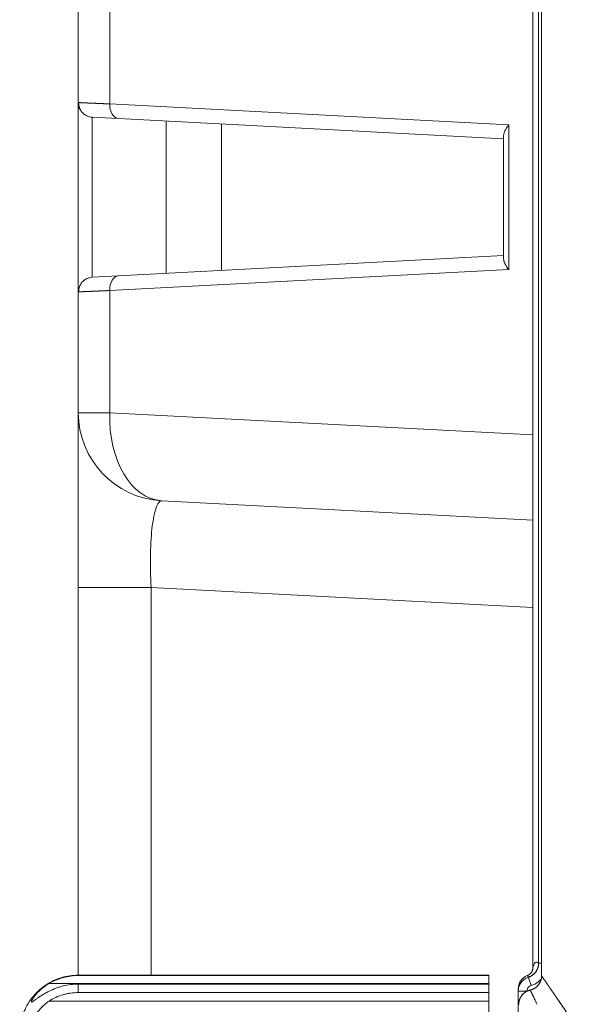
# Model space of a CAD drawing. Units: millimetres. Extents: x 0 to 297, y 0 to 213.
# Drawn here: x 31 to 33, y 91 to 94 of the extents above; entities that cross this region are included whole.
import ezdxf

# ---------------------------------------------------------------- set-up
doc = ezdxf.new("R2010")
doc.units = ezdxf.units.MM
doc.header["$MEASUREMENT"] = 0
doc.layers.add('レイヤー 2', color=7, linetype='Continuous', lineweight=0)

msp = doc.modelspace()

# ---------------------------------------------------------------- linework, layer by layer
at = {"layer": 'レイヤー 2', "color": 250, "lineweight": 9, "true_color": 0x231815}
for p, q in [((33.1374, 135.606), (33.1374, 90.7397)), ((33.1376, 135.606), (33.1376, 90.7397)), ((33.126, 90.7884), (33.126, 104.3475)), ((33.1038, 103.9285), (33.1038, 90.7759)), ((31.4524, 94.556), (31.4524, 94.1389)), ((31.3297, 94.1442), (31.3297, 94.5507)), ((31.3297, 93.4061), (31.3297, 94.1442)), ((31.3297, 94.1442), (31.3318, 94.1441)), ((31.4524, 94.1389), (33.0098, 94.0573)), ((31.3839, 94.0871), (31.3839, 93.4632)), ((31.4862, 94.0817), (31.3839, 94.0871)), ((32.9894, 94.0029), (31.4862, 94.0817)), ((31.6731, 94.0719), (31.6731, 93.4784)), ((31.888, 93.4898), (31.888, 94.0608)), ((33.0098, 94.0573), (33.0098, 93.4931)), ((32.9894, 93.5352), (32.9894, 94.0151)), ((31.4862, 93.4686), (32.9894, 93.5474)), ((33.0098, 93.4931), (31.4524, 93.4114)), ((31.3839, 93.4632), (31.4862, 93.4686)), ((31.3297, 92.9349), (31.3297, 93.4061)), ((31.4524, 93.4114), (31.4524, 92.9349)), ((31.3297, 92.9349), (31.4524, 92.9349)), ((31.3297, 92.9349), (31.3297, 92.2535)), ((31.4524, 92.9349), (33.1038, 92.8484)), ((33.1038, 92.5161), (31.6551, 92.592)), ((31.6135, 92.2535), (31.3297, 92.2535)), ((31.3297, 90.7419), (31.3297, 92.2535)), ((33.1038, 92.1754), (31.6135, 92.2535)), ((31.6135, 92.2535), (31.6135, 90.7419)), ((33.1374, 90.7884), (33.126, 90.7884)), ((31.3297, 90.7406), (31.3297, 90.742)), ((32.9321, 90.742), (31.3297, 90.742)), ((31.3297, 90.7406), (32.9321, 90.7406)), ((32.9321, 90.742), (32.9321, 90.7406)), ((32.9321, 90.7406), (32.9321, 90.7094)), ((33.0812, 90.7402), (33.0811, 90.7402)), ((33.1374, 90.7397), (33.1376, 90.7397)), ((32.9321, 90.7094), (31.2153, 90.7094)), ((31.3297, 90.7072), (31.3297, 90.674)), ((32.9321, 90.7072), (31.3297, 90.7072)), ((32.9321, 90.7072), (32.9321, 90.7094)), ((32.9321, 90.7072), (32.9321, 90.674)), ((33.0466, 90.6877), (33.0466, 90.6795)), ((33.0806, 90.6795), (33.0466, 90.6795)), ((33.0466, 90.4128), (33.0466, 90.6795)), ((33.0932, 90.6839), (33.0933, 90.6837)), ((32.9321, 90.6411), (31.2153, 90.6411)), ((31.3297, 90.674), (32.9321, 90.674)), ((32.9321, 90.674), (32.9321, 90.6411)), ((32.9321, 90.5752), (32.9321, 90.6411))]:
    msp.add_line(p, q, dxfattribs=at)
for points in [[(31.3297, 94.1442), (31.3297, 94.135), (31.3319, 94.1259), (31.3362, 94.1177)], [(31.4524, 94.1389), (31.4514, 94.108), (31.4664, 94.0828), (31.4862, 94.0817)], [(31.3634, 94.0921), (31.3699, 94.0891), (31.3769, 94.0875), (31.3839, 94.0871)], [(33.0098, 94.0573), (32.9969, 94.041), (32.9894, 94.0256), (32.9894, 94.0151)], [(32.9894, 93.5352), (32.9894, 93.5247), (32.9969, 93.5093), (33.0098, 93.4931)], [(31.3839, 93.4632), (31.3707, 93.4625), (31.3582, 93.4573), (31.3484, 93.4484)], [(31.4862, 93.4686), (31.4664, 93.4676), (31.4514, 93.4423), (31.4524, 93.4114)], [(31.337, 93.4341), (31.3322, 93.4256), (31.3297, 93.4159), (31.3297, 93.4061)], [(31.3297, 92.9349), (31.3297, 92.7523), (31.4727, 92.6016), (31.6551, 92.592)], [(31.4524, 92.9349), (31.4467, 92.7499), (31.5364, 92.5982), (31.6551, 92.592)], [(31.6494, 92.5906), (31.6513, 92.5916), (31.6532, 92.5921), (31.6551, 92.592)], [(33.0811, 90.7402), (33.0601, 90.7311), (33.0466, 90.7105), (33.0466, 90.6877)], [(33.0864, 90.7339), (33.0867, 90.7325), (33.0911, 90.7184), (33.0966, 90.7014)]]:
    msp.add_open_spline(points, degree=3, dxfattribs=at)
for points, knots in [([(31.3318, 94.1441), (31.3314, 94.1389), (31.3318, 94.1339), (31.333, 94.1289), (31.3341, 94.1237), (31.3362, 94.1185), (31.339, 94.1138), (31.3418, 94.109), (31.3455, 94.1046), (31.3497, 94.1009), (31.3538, 94.0973), (31.3584, 94.0943), (31.3637, 94.0919)], [0, 0, 0, 0, 1, 1, 1, 2, 2, 2, 3, 3, 3, 4, 4, 4, 4]), ([(31.3318, 94.1441), (31.333, 94.1441), (31.3332, 94.1441), (31.3333, 94.1441), (31.3345, 94.144), (31.3347, 94.144), (31.3349, 94.144), (31.3364, 94.1439), (31.3366, 94.1439), (31.3369, 94.1439), (31.3378, 94.1439), (31.338, 94.1439), (31.3383, 94.1438), (31.3393, 94.1438), (31.3396, 94.1438), (31.3399, 94.1438), (31.341, 94.1437), (31.3413, 94.1437), (31.3416, 94.1437), (31.3428, 94.1436), (31.3432, 94.1436), (31.3435, 94.1436), (31.3448, 94.1436), (31.3451, 94.1435), (31.3455, 94.1435), (31.3469, 94.1435), (31.3473, 94.1434), (31.3476, 94.1434), (31.3491, 94.1434), (31.3495, 94.1433), (31.3499, 94.1433), (31.3515, 94.1433), (31.3519, 94.1432), (31.3523, 94.1432), (31.354, 94.1431), (31.3545, 94.1431), (31.3549, 94.1431), (31.3567, 94.143), (31.3571, 94.143), (31.3576, 94.143), (31.3595, 94.1429), (31.36, 94.1429), (31.3605, 94.1429), (31.3609, 94.1428), (31.3614, 94.1428), (31.3619, 94.1428), (31.3624, 94.1428), (31.3629, 94.1428), (31.3634, 94.1427), (31.364, 94.1427), (31.3645, 94.1427), (31.365, 94.1427), (31.3655, 94.1426), (31.366, 94.1426), (31.3666, 94.1426), (31.3671, 94.1426), (31.3677, 94.1425), (31.3682, 94.1425), (31.3687, 94.1425), (31.3693, 94.1425), (31.3699, 94.1425), (31.3704, 94.1424), (31.371, 94.1424), (31.3715, 94.1424), (31.3721, 94.1424), (31.3727, 94.1423), (31.3733, 94.1423), (31.3738, 94.1423), (31.3744, 94.1423), (31.375, 94.1422), (31.3756, 94.1422), (31.3762, 94.1422), (31.3768, 94.1421), (31.3774, 94.1421), (31.378, 94.1421), (31.3787, 94.1421), (31.3793, 94.142), (31.3799, 94.142), (31.3805, 94.142), (31.3811, 94.142), (31.3818, 94.1419), (31.3824, 94.1419), (31.3831, 94.1419), (31.3837, 94.1419), (31.3844, 94.1418), (31.385, 94.1418), (31.3857, 94.1418), (31.3863, 94.1417), (31.387, 94.1417), (31.3877, 94.1417), (31.3883, 94.1417), (31.389, 94.1416), (31.3897, 94.1416), (31.3904, 94.1416), (31.3911, 94.1415), (31.3917, 94.1415), (31.3924, 94.1415), (31.3931, 94.1414), (31.3938, 94.1414), (31.3946, 94.1414), (31.3953, 94.1414), (31.396, 94.1413), (31.3967, 94.1413), (31.3974, 94.1413), (31.3981, 94.1412), (31.3989, 94.1412), (31.3996, 94.1412), (31.4003, 94.1411), (31.4011, 94.1411), (31.4018, 94.1411), (31.4026, 94.141), (31.4033, 94.141), (31.4041, 94.141), (31.4049, 94.1409), (31.4056, 94.1409), (31.4064, 94.1409), (31.4072, 94.1408), (31.4079, 94.1408), (31.4087, 94.1408), (31.4095, 94.1407), (31.4103, 94.1407), (31.4111, 94.1407), (31.4119, 94.1406), (31.4127, 94.1406), (31.4135, 94.1406), (31.4143, 94.1405), (31.4151, 94.1405), (31.4159, 94.1405), (31.4167, 94.1404), (31.4175, 94.1404), (31.4184, 94.1404), (31.4192, 94.1403), (31.42, 94.1403), (31.4208, 94.1402), (31.4217, 94.1402), (31.4225, 94.1402), (31.4234, 94.1401), (31.4242, 94.1401), (31.4251, 94.1401), (31.4259, 94.14), (31.4268, 94.14), (31.4277, 94.1399), (31.4285, 94.1399), (31.4294, 94.1399), (31.4303, 94.1398), (31.4312, 94.1398), (31.432, 94.1398), (31.4329, 94.1397), (31.4338, 94.1397), (31.4347, 94.1396), (31.4356, 94.1396), (31.4365, 94.1396), (31.4374, 94.1395), (31.4383, 94.1395), (31.4392, 94.1394), (31.4401, 94.1394), (31.4411, 94.1394), (31.442, 94.1393), (31.4429, 94.1393), (31.4438, 94.1392), (31.4448, 94.1392), (31.4457, 94.1392), (31.4467, 94.1391), (31.4476, 94.1391), (31.4485, 94.139), (31.4495, 94.139), (31.4504, 94.139), (31.4514, 94.1389), (31.4524, 94.1389)], [0, 0, 0, 0, 1, 1, 1, 2, 2, 2, 3, 3, 3, 4, 4, 4, 5, 5, 5, 6, 6, 6, 7, 7, 7, 8, 8, 8, 9, 9, 9, 10, 10, 10, 11, 11, 11, 12, 12, 12, 13, 13, 13, 14, 14, 14, 15, 15, 15, 16, 16, 16, 17, 17, 17, 18, 18, 18, 19, 19, 19, 20, 20, 20, 21, 21, 21, 22, 22, 22, 23, 23, 23, 24, 24, 24, 25, 25, 25, 26, 26, 26, 27, 27, 27, 28, 28, 28, 29, 29, 29, 30, 30, 30, 31, 31, 31, 32, 32, 32, 33, 33, 33, 34, 34, 34, 35, 35, 35, 36, 36, 36, 37, 37, 37, 38, 38, 38, 39, 39, 39, 40, 40, 40, 41, 41, 41, 42, 42, 42, 43, 43, 43, 44, 44, 44, 45, 45, 45, 46, 46, 46, 47, 47, 47, 48, 48, 48, 49, 49, 49, 50, 50, 50, 51, 51, 51, 52, 52, 52, 53, 53, 53, 54, 54, 54, 55, 55, 55, 56, 56, 56, 56]), ([(31.3637, 93.4584), (31.3584, 93.456), (31.3538, 93.453), (31.3497, 93.4494), (31.3455, 93.4457), (31.3418, 93.4413), (31.339, 93.4365), (31.3362, 93.4318), (31.3341, 93.4267), (31.333, 93.4214), (31.3318, 93.4164), (31.3314, 93.4114), (31.3318, 93.4062)], [0, 0, 0, 0, 1, 1, 1, 2, 2, 2, 3, 3, 3, 4, 4, 4, 4]), ([(31.4524, 93.4114), (31.4516, 93.4114), (31.4508, 93.4114), (31.4501, 93.4113), (31.4493, 93.4113), (31.4486, 93.4113), (31.4478, 93.4112), (31.4471, 93.4112), (31.4463, 93.4112), (31.4456, 93.4111), (31.4448, 93.4111), (31.4441, 93.4111), (31.4433, 93.411), (31.4426, 93.411), (31.4419, 93.411), (31.4411, 93.411), (31.4404, 93.4109), (31.4397, 93.4109), (31.439, 93.4109), (31.4382, 93.4108), (31.4375, 93.4108), (31.4368, 93.4108), (31.4361, 93.4107), (31.4354, 93.4107), (31.4347, 93.4107), (31.4339, 93.4106), (31.4332, 93.4106), (31.4325, 93.4106), (31.4318, 93.4105), (31.4311, 93.4105), (31.4304, 93.4105), (31.4297, 93.4105), (31.429, 93.4104), (31.4283, 93.4104), (31.4277, 93.4104), (31.427, 93.4103), (31.4263, 93.4103), (31.4256, 93.4103), (31.4249, 93.4102), (31.4242, 93.4102), (31.4236, 93.4102), (31.4229, 93.4102), (31.4222, 93.4101), (31.4216, 93.4101), (31.4209, 93.4101), (31.4202, 93.41), (31.4196, 93.41), (31.4189, 93.41), (31.4182, 93.41), (31.4176, 93.4099), (31.4169, 93.4099), (31.4163, 93.4099), (31.4156, 93.4098), (31.415, 93.4098), (31.4144, 93.4098), (31.4137, 93.4098), (31.4131, 93.4097), (31.4124, 93.4097), (31.4118, 93.4097), (31.4112, 93.4097), (31.4105, 93.4096), (31.4099, 93.4096), (31.4093, 93.4096), (31.4087, 93.4095), (31.4081, 93.4095), (31.4074, 93.4095), (31.4068, 93.4095), (31.4062, 93.4094), (31.4056, 93.4094), (31.405, 93.4094), (31.4044, 93.4094), (31.4038, 93.4093), (31.4032, 93.4093), (31.4026, 93.4093), (31.402, 93.4093), (31.4014, 93.4092), (31.4008, 93.4092), (31.4002, 93.4092), (31.3996, 93.4092), (31.3991, 93.4091), (31.3985, 93.4091), (31.3979, 93.4091), (31.3973, 93.4091), (31.3967, 93.409), (31.3962, 93.409), (31.3956, 93.409), (31.395, 93.409), (31.3945, 93.4089), (31.3939, 93.4089), (31.3934, 93.4089), (31.3928, 93.4089), (31.3922, 93.4088), (31.3917, 93.4088), (31.3911, 93.4088), (31.3906, 93.4088), (31.39, 93.4087), (31.3895, 93.4087), (31.389, 93.4087), (31.3884, 93.4087), (31.3879, 93.4086), (31.3874, 93.4086), (31.3868, 93.4086), (31.3863, 93.4086), (31.3858, 93.4086), (31.3853, 93.4085), (31.3847, 93.4085), (31.3842, 93.4085), (31.3837, 93.4085), (31.3832, 93.4084), (31.3827, 93.4084), (31.3822, 93.4084), (31.3817, 93.4084), (31.3812, 93.4084), (31.3807, 93.4083), (31.3802, 93.4083), (31.3797, 93.4083), (31.3792, 93.4083), (31.3787, 93.4082), (31.3782, 93.4082), (31.3777, 93.4082), (31.3772, 93.4082), (31.3767, 93.4082), (31.3763, 93.4081), (31.3758, 93.4081), (31.3739, 93.408), (31.3734, 93.408), (31.373, 93.408), (31.3712, 93.4079), (31.3707, 93.4079), (31.3703, 93.4079), (31.3685, 93.4078), (31.3681, 93.4078), (31.3676, 93.4078), (31.3659, 93.4077), (31.3655, 93.4077), (31.3651, 93.4077), (31.3635, 93.4076), (31.3631, 93.4076), (31.3627, 93.4076), (31.3611, 93.4075), (31.3607, 93.4075), (31.3603, 93.4074), (31.3588, 93.4074), (31.3584, 93.4074), (31.358, 93.4073), (31.3566, 93.4073), (31.3562, 93.4073), (31.3559, 93.4073), (31.3545, 93.4072), (31.3541, 93.4072), (31.3538, 93.4072), (31.3524, 93.4071), (31.3521, 93.4071), (31.3518, 93.4071), (31.3505, 93.407), (31.3502, 93.407), (31.3499, 93.407), (31.3486, 93.4069), (31.3483, 93.4069), (31.348, 93.4069), (31.3469, 93.4069), (31.3466, 93.4068), (31.3463, 93.4068), (31.3452, 93.4068), (31.3449, 93.4068), (31.3447, 93.4068), (31.3436, 93.4067), (31.3433, 93.4067), (31.3431, 93.4067), (31.3421, 93.4066), (31.3419, 93.4066), (31.3416, 93.4066), (31.34, 93.4066), (31.3398, 93.4065), (31.3396, 93.4065), (31.3381, 93.4065), (31.3379, 93.4065), (31.3377, 93.4065), (31.3364, 93.4064), (31.3363, 93.4064), (31.3361, 93.4064), (31.3349, 93.4063), (31.3348, 93.4063), (31.3346, 93.4063), (31.3332, 93.4062), (31.3331, 93.4062), (31.333, 93.4062), (31.3316, 93.4062), (31.3315, 93.4062), (31.3314, 93.4062), (31.33, 93.4061), (31.33, 93.4061), (31.33, 93.4061)], [0, 0, 0, 0, 1, 1, 1, 2, 2, 2, 3, 3, 3, 4, 4, 4, 5, 5, 5, 6, 6, 6, 7, 7, 7, 8, 8, 8, 9, 9, 9, 10, 10, 10, 11, 11, 11, 12, 12, 12, 13, 13, 13, 14, 14, 14, 15, 15, 15, 16, 16, 16, 17, 17, 17, 18, 18, 18, 19, 19, 19, 20, 20, 20, 21, 21, 21, 22, 22, 22, 23, 23, 23, 24, 24, 24, 25, 25, 25, 26, 26, 26, 27, 27, 27, 28, 28, 28, 29, 29, 29, 30, 30, 30, 31, 31, 31, 32, 32, 32, 33, 33, 33, 34, 34, 34, 35, 35, 35, 36, 36, 36, 37, 37, 37, 38, 38, 38, 39, 39, 39, 40, 40, 40, 41, 41, 41, 42, 42, 42, 43, 43, 43, 44, 44, 44, 45, 45, 45, 46, 46, 46, 47, 47, 47, 48, 48, 48, 49, 49, 49, 50, 50, 50, 51, 51, 51, 52, 52, 52, 53, 53, 53, 54, 54, 54, 55, 55, 55, 56, 56, 56, 57, 57, 57, 58, 58, 58, 59, 59, 59, 60, 60, 60, 61, 61, 61, 62, 62, 62, 63, 63, 63, 64, 64, 64, 64]), ([(31.6135, 92.2535), (31.6089, 92.3435), (31.6108, 92.4317), (31.6185, 92.4943), (31.6252, 92.5491), (31.6363, 92.5834), (31.6494, 92.5906)], [0, 0, 0, 0, 1, 1, 1, 2, 2, 2, 2]), ([(33.1038, 90.7759), (33.1078, 90.7855), (33.1118, 90.7911), (33.1157, 90.7928), (33.1191, 90.7942), (33.1226, 90.7928), (33.126, 90.7884)], [0, 0, 0, 0, 1, 1, 1, 2, 2, 2, 2]), ([(33.0864, 90.7339), (33.0878, 90.7344), (33.0882, 90.7346), (33.0886, 90.7347), (33.0901, 90.7352), (33.0904, 90.7354), (33.0908, 90.7355), (33.0923, 90.7362), (33.0926, 90.7363), (33.093, 90.7365), (33.0945, 90.7372), (33.0949, 90.7374), (33.0952, 90.7376), (33.0967, 90.7384), (33.0971, 90.7386), (33.0974, 90.7388), (33.0989, 90.7397), (33.0993, 90.7399), (33.0996, 90.7401), (33.1011, 90.7411), (33.1014, 90.7413), (33.1018, 90.7416), (33.1032, 90.7426), (33.1035, 90.7429), (33.1039, 90.7431), (33.1053, 90.7443), (33.1056, 90.7445), (33.106, 90.7448), (33.1073, 90.746), (33.1077, 90.7463), (33.108, 90.7466), (33.1093, 90.7479), (33.1096, 90.7482), (33.1099, 90.7486), (33.1112, 90.7499), (33.1115, 90.7502), (33.1118, 90.7506), (33.113, 90.752), (33.1133, 90.7524), (33.1136, 90.7527), (33.1147, 90.7542), (33.115, 90.7546), (33.1153, 90.755), (33.1164, 90.7565), (33.1166, 90.7569), (33.1169, 90.7573), (33.1179, 90.7589), (33.1181, 90.7593), (33.1184, 90.7598), (33.1193, 90.7614), (33.1195, 90.7618), (33.1197, 90.7623), (33.1206, 90.764), (33.1208, 90.7644), (33.121, 90.7649), (33.1217, 90.7666), (33.1219, 90.7671), (33.1221, 90.7675), (33.1227, 90.7693), (33.1229, 90.7698), (33.1231, 90.7702), (33.1236, 90.772), (33.1238, 90.7725), (33.1239, 90.773), (33.1244, 90.7748), (33.1245, 90.7753), (33.1246, 90.7757), (33.125, 90.7776), (33.1251, 90.7781), (33.1251, 90.7786), (33.1254, 90.7804), (33.1255, 90.7809), (33.1256, 90.7814), (33.1258, 90.7832), (33.1258, 90.7837), (33.1258, 90.7842), (33.1259, 90.7861), (33.1259, 90.7865), (33.126, 90.787)], [0, 0, 0, 0, 1, 1, 1, 2, 2, 2, 3, 3, 3, 4, 4, 4, 5, 5, 5, 6, 6, 6, 7, 7, 7, 8, 8, 8, 9, 9, 9, 10, 10, 10, 11, 11, 11, 12, 12, 12, 13, 13, 13, 14, 14, 14, 15, 15, 15, 16, 16, 16, 17, 17, 17, 18, 18, 18, 19, 19, 19, 20, 20, 20, 21, 21, 21, 22, 22, 22, 23, 23, 23, 24, 24, 24, 25, 25, 25, 26, 26, 26, 26]), ([(33.0996, 90.754), (33.1002, 90.7557), (33.1004, 90.756), (33.1005, 90.7563), (33.1009, 90.7575), (33.101, 90.7578), (33.1011, 90.7581), (33.1015, 90.7593), (33.1016, 90.7596), (33.1016, 90.7599), (33.102, 90.7611), (33.102, 90.7614), (33.1021, 90.7617), (33.1024, 90.7629), (33.1025, 90.7632), (33.1025, 90.7634), (33.1028, 90.7646), (33.1028, 90.7649), (33.1029, 90.7652), (33.1031, 90.7663), (33.1031, 90.7666), (33.1032, 90.7669), (33.1033, 90.768), (33.1034, 90.7682), (33.1034, 90.7685), (33.1035, 90.7696), (33.1035, 90.7699), (33.1036, 90.7701), (33.1037, 90.7712), (33.1037, 90.7715), (33.1037, 90.7717), (33.1038, 90.7728), (33.1038, 90.773), (33.1038, 90.7733), (33.1038, 90.7743), (33.1038, 90.7745), (33.1038, 90.7748)], [0, 0, 0, 0, 1, 1, 1, 2, 2, 2, 3, 3, 3, 4, 4, 4, 5, 5, 5, 6, 6, 6, 7, 7, 7, 8, 8, 8, 9, 9, 9, 10, 10, 10, 11, 11, 11, 12, 12, 12, 12]), ([(31.3296, 90.7418), (31.3185, 90.7419), (31.3076, 90.7411), (31.2967, 90.7396), (31.2862, 90.7381), (31.2758, 90.7358), (31.2656, 90.7328), (31.2565, 90.7301), (31.2475, 90.7269), (31.2388, 90.7232), (31.2312, 90.7199), (31.2237, 90.7161), (31.2164, 90.712), (31.2083, 90.7074), (31.2005, 90.7022), (31.193, 90.6966), (31.1869, 90.6922), (31.1811, 90.6874), (31.1756, 90.6823), (31.1703, 90.6775), (31.1652, 90.6724), (31.1604, 90.6671), (31.1556, 90.6619), (31.151, 90.6564), (31.1468, 90.6507), (31.1425, 90.645), (31.1385, 90.6391), (31.1347, 90.633), (31.1308, 90.6266), (31.1272, 90.6201), (31.1239, 90.6133), (31.1209, 90.6072), (31.1182, 90.6009), (31.1157, 90.5945), (31.1129, 90.5869), (31.1104, 90.5792), (31.1084, 90.5715), (31.106, 90.5625), (31.1042, 90.5534), (31.1029, 90.5443), (31.1015, 90.5339), (31.1008, 90.5235), (31.1008, 90.513)], [0, 0, 0, 0, 1, 1, 1, 2, 2, 2, 3, 3, 3, 4, 4, 4, 5, 5, 5, 6, 6, 6, 7, 7, 7, 8, 8, 8, 9, 9, 9, 10, 10, 10, 11, 11, 11, 12, 12, 12, 13, 13, 13, 14, 14, 14, 14]), ([(31.2153, 90.7094), (31.2237, 90.7144), (31.2326, 90.7189), (31.2417, 90.7227), (31.2508, 90.7266), (31.2602, 90.7299), (31.2699, 90.7325), (31.2747, 90.7339), (31.2797, 90.735), (31.2846, 90.736), (31.2896, 90.737), (31.2945, 90.7379), (31.2995, 90.7386), (31.3095, 90.7399), (31.3196, 90.7406), (31.3297, 90.7406)], [0, 0, 0, 0, 1, 1, 1, 2, 2, 2, 3, 3, 3, 4, 4, 4, 5, 5, 5, 5]), ([(33.0466, 90.6795), (33.0466, 90.6855), (33.0476, 90.6915), (33.0494, 90.6972), (33.0513, 90.7029), (33.0541, 90.7083), (33.0576, 90.7132), (33.0611, 90.718), (33.0655, 90.7223), (33.0703, 90.7258), (33.0752, 90.7293), (33.0807, 90.7321), (33.0864, 90.7339)], [0, 0, 0, 0, 1, 1, 1, 2, 2, 2, 3, 3, 3, 4, 4, 4, 4]), ([(33.0996, 90.7541), (33.0983, 90.7525), (33.0973, 90.7513), (33.0957, 90.7497), (33.0942, 90.7483), (33.0923, 90.7466), (33.0897, 90.7449), (33.0874, 90.7433), (33.0845, 90.7418), (33.0812, 90.7402)], [0, 0, 0, 0, 1, 1, 1, 2, 2, 2, 3, 3, 3, 3]), ([(33.0864, 90.7339), (33.0859, 90.7352), (33.0858, 90.7354), (33.0858, 90.7356), (33.0851, 90.7371), (33.085, 90.7372), (33.085, 90.7373), (33.0841, 90.7388), (33.084, 90.7389), (33.084, 90.739), (33.0825, 90.7402), (33.0824, 90.7403), (33.0824, 90.7403)], [0, 0, 0, 0, 1, 1, 1, 2, 2, 2, 3, 3, 3, 4, 4, 4, 4]), ([(33.1378, 90.7397), (33.1377, 90.7329), (33.1365, 90.7266), (33.1344, 90.7205), (33.1322, 90.7146), (33.1291, 90.7089), (33.1251, 90.7039), (33.1211, 90.699), (33.1163, 90.6946), (33.111, 90.6913), (33.1056, 90.6878), (33.0997, 90.6854), (33.0932, 90.6839)], [0, 0, 0, 0, 1, 1, 1, 2, 2, 2, 3, 3, 3, 4, 4, 4, 4]), ([(33.1376, 90.7397), (33.1375, 90.738), (33.1375, 90.7376), (33.1375, 90.7372), (33.1374, 90.7355), (33.1374, 90.7351), (33.1374, 90.7347), (33.1372, 90.733), (33.1372, 90.7326), (33.1371, 90.7322), (33.1369, 90.7306), (33.1368, 90.7302), (33.1368, 90.7298), (33.1365, 90.7282), (33.1364, 90.7278), (33.1363, 90.7274), (33.136, 90.7258), (33.1359, 90.7254), (33.1358, 90.725), (33.1354, 90.7235), (33.1353, 90.7232), (33.1352, 90.7228), (33.1347, 90.7213), (33.1346, 90.721), (33.1345, 90.7206), (33.134, 90.7192), (33.1338, 90.7188), (33.1337, 90.7185), (33.1332, 90.7171), (33.133, 90.7168), (33.1329, 90.7164), (33.1323, 90.7151), (33.1321, 90.7148), (33.132, 90.7145), (33.1314, 90.7132), (33.1312, 90.7129), (33.131, 90.7126), (33.1304, 90.7114), (33.1302, 90.7111), (33.1301, 90.7108), (33.1294, 90.7097), (33.1292, 90.7094), (33.1291, 90.7091), (33.1284, 90.708), (33.1282, 90.7078), (33.128, 90.7075), (33.1273, 90.7065), (33.1272, 90.7062), (33.127, 90.706), (33.1263, 90.705), (33.1261, 90.7048), (33.1259, 90.7045), (33.1249, 90.7032), (33.1244, 90.7026), (33.1239, 90.702), (33.1234, 90.7014), (33.1229, 90.7008), (33.1223, 90.7003), (33.1218, 90.6997), (33.1212, 90.6991), (33.1207, 90.6985), (33.1201, 90.698), (33.1195, 90.6974), (33.1189, 90.6969), (33.1183, 90.6964), (33.1177, 90.6958), (33.1171, 90.6953), (33.1165, 90.6948), (33.1158, 90.6943), (33.1152, 90.6938), (33.1145, 90.6933), (33.1139, 90.6928), (33.1132, 90.6924), (33.1125, 90.6919), (33.1119, 90.6915), (33.1112, 90.691), (33.1105, 90.6906), (33.1098, 90.6902), (33.1091, 90.6898), (33.1084, 90.6894), (33.1077, 90.689), (33.1069, 90.6886), (33.1062, 90.6883), (33.1055, 90.6879), (33.1047, 90.6876), (33.104, 90.6872), (33.1033, 90.6869), (33.1025, 90.6866), (33.1017, 90.6863), (33.101, 90.686), (33.1002, 90.6857), (33.0995, 90.6855), (33.0987, 90.6852), (33.0979, 90.685), (33.0972, 90.6847), (33.0964, 90.6845), (33.0956, 90.6843), (33.0948, 90.6841), (33.094, 90.6839), (33.0933, 90.6837)], [0, 0, 0, 0, 1, 1, 1, 2, 2, 2, 3, 3, 3, 4, 4, 4, 5, 5, 5, 6, 6, 6, 7, 7, 7, 8, 8, 8, 9, 9, 9, 10, 10, 10, 11, 11, 11, 12, 12, 12, 13, 13, 13, 14, 14, 14, 15, 15, 15, 16, 16, 16, 17, 17, 17, 18, 18, 18, 19, 19, 19, 20, 20, 20, 21, 21, 21, 22, 22, 22, 23, 23, 23, 24, 24, 24, 25, 25, 25, 26, 26, 26, 27, 27, 27, 28, 28, 28, 29, 29, 29, 30, 30, 30, 31, 31, 31, 32, 32, 32, 33, 33, 33, 33]), ([(33.1358, 90.7264), (33.1321, 90.7224), (33.128, 90.7187), (33.1237, 90.7155), (33.1156, 90.7093), (33.1063, 90.7045), (33.0966, 90.7014)], [0, 0, 0, 0, 1, 1, 1, 2, 2, 2, 2]), ([(33.1376, 90.7397), (33.1383, 90.7385), (33.1385, 90.7382), (33.1387, 90.7379), (33.1396, 90.7367), (33.1398, 90.7364), (33.14, 90.7361), (33.1409, 90.7348), (33.1411, 90.7345), (33.1413, 90.7342), (33.1422, 90.7329), (33.1424, 90.7325), (33.1427, 90.7322), (33.1436, 90.7308), (33.1438, 90.7305), (33.1441, 90.7301), (33.1451, 90.7287), (33.1453, 90.7283), (33.1456, 90.728), (33.1466, 90.7265), (33.1468, 90.7261), (33.1471, 90.7257), (33.1482, 90.7242), (33.1484, 90.7238), (33.1487, 90.7234), (33.1498, 90.7218), (33.1501, 90.7214), (33.1503, 90.721), (33.1515, 90.7193), (33.1518, 90.7189), (33.1521, 90.7185), (33.1532, 90.7168), (33.1535, 90.7164), (33.1538, 90.7159), (33.155, 90.7142), (33.1553, 90.7138), (33.1556, 90.7133), (33.1569, 90.7115), (33.1572, 90.711), (33.1575, 90.7106), (33.1588, 90.7087), (33.1591, 90.7082), (33.1595, 90.7078), (33.1598, 90.7073), (33.1601, 90.7068), (33.1604, 90.7063), (33.1608, 90.7059), (33.1611, 90.7054), (33.1614, 90.7049), (33.1618, 90.7044), (33.1621, 90.7039), (33.1625, 90.7034), (33.1628, 90.7029), (33.1631, 90.7024), (33.1635, 90.7019), (33.1638, 90.7014), (33.1642, 90.7009), (33.1645, 90.7004), (33.1649, 90.6999), (33.1652, 90.6994), (33.1656, 90.6989), (33.1659, 90.6984), (33.1663, 90.6978), (33.1667, 90.6973), (33.167, 90.6968), (33.1674, 90.6963), (33.1677, 90.6957), (33.1681, 90.6952), (33.1685, 90.6947), (33.1688, 90.6942), (33.1692, 90.6936), (33.1696, 90.6931), (33.17, 90.6925), (33.1703, 90.692), (33.1707, 90.6915), (33.1711, 90.6909), (33.1715, 90.6904), (33.1718, 90.6898), (33.1722, 90.6892), (33.1726, 90.6887), (33.173, 90.6881), (33.1734, 90.6876), (33.1738, 90.687), (33.1742, 90.6864), (33.1746, 90.6859), (33.1749, 90.6853), (33.1753, 90.6847), (33.1757, 90.6842), (33.1761, 90.6836), (33.1765, 90.683), (33.1769, 90.6824), (33.1773, 90.6818), (33.1777, 90.6813), (33.1781, 90.6807), (33.1785, 90.6801), (33.179, 90.6795), (33.1794, 90.6789), (33.1798, 90.6783), (33.1802, 90.6777), (33.1806, 90.6771), (33.181, 90.6765), (33.1814, 90.6759), (33.1819, 90.6753), (33.1823, 90.6747), (33.1827, 90.6741), (33.1831, 90.6734), (33.1835, 90.6728), (33.184, 90.6722), (33.1844, 90.6716), (33.1848, 90.671), (33.1853, 90.6703), (33.1857, 90.6697), (33.1861, 90.6691), (33.1866, 90.6685), (33.187, 90.6678), (33.1874, 90.6672), (33.1879, 90.6665), (33.1883, 90.6659), (33.1888, 90.6653), (33.1892, 90.6646), (33.1896, 90.664), (33.1901, 90.6633), (33.1905, 90.6627), (33.191, 90.662), (33.1914, 90.6613), (33.1919, 90.6607), (33.1924, 90.66), (33.1928, 90.6594), (33.1933, 90.6587), (33.1937, 90.658), (33.1942, 90.6574), (33.1947, 90.6567), (33.1951, 90.656), (33.1956, 90.6553), (33.196, 90.6547), (33.1965, 90.654), (33.197, 90.6533), (33.1975, 90.6526), (33.1979, 90.6519), (33.1984, 90.6512), (33.1989, 90.6505), (33.1994, 90.6498), (33.1998, 90.6491), (33.2003, 90.6484), (33.2008, 90.6477), (33.2013, 90.647), (33.2018, 90.6463), (33.2023, 90.6456), (33.2027, 90.6449), (33.2032, 90.6442), (33.2037, 90.6435), (33.2042, 90.6428), (33.2047, 90.642), (33.2052, 90.6413), (33.2057, 90.6406), (33.2062, 90.6399), (33.2067, 90.6391), (33.2072, 90.6384), (33.2077, 90.6377), (33.2082, 90.6369), (33.2087, 90.6362), (33.2092, 90.6355), (33.2097, 90.6347), (33.2102, 90.634), (33.2108, 90.6332), (33.2113, 90.6325), (33.2118, 90.6317), (33.2123, 90.631), (33.2128, 90.6302), (33.2133, 90.6295), (33.2139, 90.6287), (33.2144, 90.6279), (33.2149, 90.6272), (33.2154, 90.6264), (33.2159, 90.6256), (33.2165, 90.6249), (33.217, 90.6241), (33.2175, 90.6233), (33.2181, 90.6225), (33.2186, 90.6218), (33.2191, 90.621), (33.2197, 90.6202), (33.2202, 90.6194), (33.2208, 90.6186), (33.2213, 90.6178), (33.2218, 90.617), (33.2224, 90.6162), (33.2229, 90.6154), (33.2235, 90.6146), (33.224, 90.6138), (33.2246, 90.613), (33.2251, 90.6122), (33.2257, 90.6114), (33.2262, 90.6106), (33.2268, 90.6098), (33.2273, 90.609), (33.2279, 90.6081), (33.2285, 90.6073), (33.229, 90.6065), (33.2296, 90.6057), (33.2301, 90.6048), (33.2307, 90.604), (33.2313, 90.6032), (33.2319, 90.6023), (33.2324, 90.6015), (33.233, 90.6007), (33.2336, 90.5998), (33.2341, 90.599), (33.2347, 90.5981), (33.2353, 90.5973), (33.2359, 90.5964), (33.2365, 90.5956), (33.237, 90.5947), (33.2376, 90.5939), (33.2382, 90.593), (33.2388, 90.5922), (33.2394, 90.5913), (33.24, 90.5904), (33.2406, 90.5896), (33.2411, 90.5887), (33.2417, 90.5878), (33.2423, 90.5869), (33.2429, 90.5861), (33.2435, 90.5852), (33.2441, 90.5843), (33.2447, 90.5834), (33.2453, 90.5825), (33.2459, 90.5816), (33.2465, 90.5808), (33.2471, 90.5799), (33.2478, 90.579), (33.2484, 90.5781), (33.249, 90.5772), (33.2496, 90.5763), (33.2502, 90.5754), (33.2508, 90.5745), (33.2514, 90.5736), (33.252, 90.5726), (33.2527, 90.5717), (33.2533, 90.5708), (33.2539, 90.5699), (33.2545, 90.569), (33.2552, 90.5681), (33.2558, 90.5671), (33.2564, 90.5662), (33.257, 90.5653), (33.2577, 90.5643)], [0, 0, 0, 0, 1, 1, 1, 2, 2, 2, 3, 3, 3, 4, 4, 4, 5, 5, 5, 6, 6, 6, 7, 7, 7, 8, 8, 8, 9, 9, 9, 10, 10, 10, 11, 11, 11, 12, 12, 12, 13, 13, 13, 14, 14, 14, 15, 15, 15, 16, 16, 16, 17, 17, 17, 18, 18, 18, 19, 19, 19, 20, 20, 20, 21, 21, 21, 22, 22, 22, 23, 23, 23, 24, 24, 24, 25, 25, 25, 26, 26, 26, 27, 27, 27, 28, 28, 28, 29, 29, 29, 30, 30, 30, 31, 31, 31, 32, 32, 32, 33, 33, 33, 34, 34, 34, 35, 35, 35, 36, 36, 36, 37, 37, 37, 38, 38, 38, 39, 39, 39, 40, 40, 40, 41, 41, 41, 42, 42, 42, 43, 43, 43, 44, 44, 44, 45, 45, 45, 46, 46, 46, 47, 47, 47, 48, 48, 48, 49, 49, 49, 50, 50, 50, 51, 51, 51, 52, 52, 52, 53, 53, 53, 54, 54, 54, 55, 55, 55, 56, 56, 56, 57, 57, 57, 58, 58, 58, 59, 59, 59, 60, 60, 60, 61, 61, 61, 62, 62, 62, 63, 63, 63, 64, 64, 64, 65, 65, 65, 66, 66, 66, 67, 67, 67, 68, 68, 68, 69, 69, 69, 70, 70, 70, 71, 71, 71, 72, 72, 72, 73, 73, 73, 74, 74, 74, 75, 75, 75, 76, 76, 76, 77, 77, 77, 78, 78, 78, 79, 79, 79, 80, 80, 80, 81, 81, 81, 82, 82, 82, 82]), ([(31.2153, 90.6792), (31.2094, 90.6764), (31.2039, 90.6735), (31.1987, 90.6706), (31.1936, 90.6678), (31.1888, 90.6649), (31.1844, 90.662), (31.1833, 90.6613), (31.1822, 90.6606), (31.1812, 90.6599), (31.1801, 90.6592), (31.1791, 90.6586), (31.1781, 90.6579), (31.176, 90.6565), (31.1741, 90.6552), (31.1723, 90.6539), (31.1687, 90.6514), (31.1656, 90.6491), (31.1628, 90.647), (31.1614, 90.646), (31.1601, 90.645), (31.1588, 90.6441), (31.1576, 90.6432), (31.1565, 90.6424), (31.1555, 90.6416), (31.1534, 90.6402), (31.1518, 90.6391), (31.1505, 90.6383), (31.1491, 90.6375), (31.1482, 90.6371), (31.1475, 90.6371), (31.1465, 90.6391), (31.1468, 90.6402), (31.1475, 90.6418), (31.1478, 90.6426), (31.1482, 90.6434), (31.1487, 90.6444), (31.1492, 90.6453), (31.1498, 90.6464), (31.1504, 90.6475), (31.1518, 90.6498), (31.1534, 90.6524), (31.1554, 90.6552), (31.1564, 90.6567), (31.1575, 90.6582), (31.1588, 90.6598), (31.16, 90.6614), (31.1613, 90.663), (31.1627, 90.6647), (31.1655, 90.6681), (31.1687, 90.6717), (31.1723, 90.6755), (31.1759, 90.6792), (31.1798, 90.683), (31.1842, 90.6869), (31.1853, 90.6878), (31.1865, 90.6888), (31.1876, 90.6898), (31.1888, 90.6907), (31.19, 90.6917), (31.1912, 90.6927), (31.1936, 90.6946), (31.1961, 90.6965), (31.1987, 90.6984), (31.2038, 90.7022), (31.2094, 90.7059), (31.2153, 90.7094)], [0, 0, 0, 0, 1, 1, 1, 2, 2, 2, 3, 3, 3, 4, 4, 4, 5, 5, 5, 6, 6, 6, 7, 7, 7, 8, 8, 8, 9, 9, 9, 10, 10, 10, 11, 11, 11, 12, 12, 12, 13, 13, 13, 14, 14, 14, 15, 15, 15, 16, 16, 16, 17, 17, 17, 18, 18, 18, 19, 19, 19, 20, 20, 20, 21, 21, 21, 22, 22, 22, 22]), ([(31.3297, 90.7072), (31.3196, 90.7072), (31.3095, 90.7065), (31.2996, 90.7053), (31.2897, 90.7041), (31.2799, 90.7023), (31.2702, 90.6999), (31.2678, 90.6993), (31.2654, 90.6986), (31.263, 90.698), (31.2605, 90.6973), (31.2581, 90.6966), (31.2558, 90.6958), (31.251, 90.6944), (31.2463, 90.6927), (31.2418, 90.691), (31.2326, 90.6875), (31.2237, 90.6836), (31.2153, 90.6792)], [0, 0, 0, 0, 1, 1, 1, 2, 2, 2, 3, 3, 3, 4, 4, 4, 5, 5, 5, 6, 6, 6, 6]), ([(33.0933, 90.6837), (33.0916, 90.6834), (33.0912, 90.6832), (33.0908, 90.6831), (33.0891, 90.6826), (33.0887, 90.6825), (33.0883, 90.6824), (33.0865, 90.6818), (33.0861, 90.6816), (33.0857, 90.6815), (33.0839, 90.6808), (33.0835, 90.6806), (33.083, 90.6804), (33.0813, 90.6796), (33.0808, 90.6794), (33.0804, 90.6792), (33.0786, 90.6783), (33.0782, 90.678), (33.0777, 90.6778), (33.076, 90.6768), (33.0755, 90.6765), (33.0751, 90.6762), (33.0733, 90.675), (33.0729, 90.6747), (33.0725, 90.6744), (33.0707, 90.6731), (33.0703, 90.6728), (33.0699, 90.6725), (33.0682, 90.671), (33.0677, 90.6707), (33.0673, 90.6703), (33.0657, 90.6687), (33.0653, 90.6683), (33.0649, 90.6679), (33.0633, 90.6662), (33.0629, 90.6658), (33.0625, 90.6654), (33.061, 90.6636), (33.0606, 90.6631), (33.0603, 90.6626), (33.0599, 90.6622), (33.0595, 90.6617), (33.0592, 90.6612), (33.0589, 90.6607), (33.0585, 90.6602), (33.0582, 90.6597), (33.0578, 90.6592), (33.0575, 90.6587), (33.0572, 90.6582), (33.0569, 90.6577), (33.0565, 90.6571), (33.0562, 90.6566), (33.0559, 90.6561), (33.0556, 90.6556), (33.0553, 90.655), (33.0551, 90.6545), (33.0548, 90.6539), (33.0545, 90.6534), (33.0542, 90.6528), (33.054, 90.6523), (33.0537, 90.6517), (33.0534, 90.6511), (33.0532, 90.6506), (33.0529, 90.65), (33.0527, 90.6494), (33.0525, 90.6489), (33.0523, 90.6483), (33.052, 90.6477), (33.0518, 90.6471), (33.0516, 90.6465), (33.0514, 90.6459), (33.0512, 90.6453), (33.051, 90.6447), (33.0508, 90.6441), (33.0507, 90.6435), (33.0505, 90.6429), (33.0503, 90.6423), (33.0502, 90.6417), (33.05, 90.6411), (33.0499, 90.6405), (33.0498, 90.6399), (33.0496, 90.6393), (33.0495, 90.6387), (33.0494, 90.6381), (33.0493, 90.6374), (33.0492, 90.6368), (33.0491, 90.6362), (33.049, 90.6356), (33.0489, 90.635), (33.0489, 90.6343), (33.0488, 90.6337), (33.0487, 90.6331), (33.0487, 90.6325), (33.0486, 90.6319), (33.0486, 90.6313), (33.0486, 90.6306), (33.0485, 90.63), (33.0485, 90.6294), (33.0485, 90.6288), (33.0485, 90.6282)], [0, 0, 0, 0, 1, 1, 1, 2, 2, 2, 3, 3, 3, 4, 4, 4, 5, 5, 5, 6, 6, 6, 7, 7, 7, 8, 8, 8, 9, 9, 9, 10, 10, 10, 11, 11, 11, 12, 12, 12, 13, 13, 13, 14, 14, 14, 15, 15, 15, 16, 16, 16, 17, 17, 17, 18, 18, 18, 19, 19, 19, 20, 20, 20, 21, 21, 21, 22, 22, 22, 23, 23, 23, 24, 24, 24, 25, 25, 25, 26, 26, 26, 27, 27, 27, 28, 28, 28, 29, 29, 29, 30, 30, 30, 31, 31, 31, 32, 32, 32, 33, 33, 33, 33]), ([(33.0932, 90.6839), (33.0866, 90.6823), (33.0807, 90.6799), (33.0752, 90.6764), (33.0699, 90.673), (33.0651, 90.6686), (33.0611, 90.6636), (33.0597, 90.6617), (33.0583, 90.6598), (33.0571, 90.6578)], [0, 0, 0, 0, 1, 1, 1, 2, 2, 2, 3, 3, 3, 3]), ([(33.0966, 90.7014), (33.0941, 90.7006), (33.0918, 90.6994), (33.0897, 90.6978), (33.0877, 90.6963), (33.0859, 90.6944), (33.0845, 90.6922), (33.0831, 90.6901), (33.082, 90.6877), (33.0814, 90.6852), (33.0809, 90.6833), (33.0806, 90.6814), (33.0806, 90.6795)], [0, 0, 0, 0, 1, 1, 1, 2, 2, 2, 3, 3, 3, 4, 4, 4, 4]), ([(33.0933, 90.6837), (33.094, 90.6824), (33.0942, 90.6821), (33.0943, 90.6817), (33.0951, 90.6803), (33.0953, 90.6799), (33.0955, 90.6796), (33.0962, 90.6781), (33.0964, 90.6777), (33.0966, 90.6773), (33.0974, 90.6757), (33.0976, 90.6753), (33.0978, 90.6749), (33.0987, 90.6733), (33.0989, 90.6729), (33.0991, 90.6725), (33.0999, 90.6707), (33.1001, 90.6703), (33.1003, 90.6699), (33.1012, 90.6681), (33.1014, 90.6676), (33.1017, 90.6672), (33.1025, 90.6653), (33.1028, 90.6649), (33.103, 90.6644), (33.1032, 90.6639), (33.1035, 90.6634), (33.1037, 90.663), (33.1039, 90.6625), (33.1041, 90.662), (33.1044, 90.6615), (33.1046, 90.661), (33.1048, 90.6605), (33.1051, 90.66), (33.1062, 90.6577), (33.1074, 90.6552), (33.1085, 90.6526), (33.1097, 90.6501), (33.1109, 90.6475), (33.1122, 90.6448), (33.1128, 90.6434), (33.1134, 90.6421), (33.1141, 90.6407), (33.1147, 90.6393), (33.1154, 90.6379), (33.116, 90.6364), (33.1163, 90.6359), (33.1165, 90.6354), (33.1167, 90.6349), (33.1176, 90.633), (33.1178, 90.6326), (33.118, 90.6322), (33.1187, 90.6307), (33.1188, 90.6304), (33.119, 90.6301), (33.1195, 90.629), (33.1196, 90.6288), (33.1197, 90.6286)], [0, 0, 0, 0, 1, 1, 1, 2, 2, 2, 3, 3, 3, 4, 4, 4, 5, 5, 5, 6, 6, 6, 7, 7, 7, 8, 8, 8, 9, 9, 9, 10, 10, 10, 11, 11, 11, 12, 12, 12, 13, 13, 13, 14, 14, 14, 15, 15, 15, 16, 16, 16, 17, 17, 17, 18, 18, 18, 19, 19, 19, 19]), ([(31.2153, 90.5517), (31.2094, 90.5497), (31.2039, 90.5477), (31.1987, 90.5459), (31.1936, 90.544), (31.1888, 90.5422), (31.1844, 90.5405), (31.1833, 90.5401), (31.1822, 90.5397), (31.1812, 90.5393), (31.1801, 90.5389), (31.1791, 90.5385), (31.1781, 90.5382), (31.176, 90.5374), (31.1741, 90.5368), (31.1723, 90.5361), (31.1687, 90.5349), (31.1656, 90.534), (31.1628, 90.5333), (31.1614, 90.533), (31.1601, 90.5327), (31.1588, 90.5326), (31.1576, 90.5324), (31.1565, 90.5323), (31.1555, 90.5323), (31.1534, 90.5324), (31.1518, 90.5327), (31.1505, 90.5335), (31.1491, 90.5343), (31.1482, 90.5354), (31.1475, 90.537), (31.1472, 90.5378), (31.1469, 90.5387), (31.1468, 90.5396), (31.1466, 90.5406), (31.1465, 90.5416), (31.1465, 90.5428), (31.1465, 90.5451), (31.1468, 90.5477), (31.1475, 90.5508), (31.1478, 90.5523), (31.1482, 90.5539), (31.1487, 90.5556), (31.1492, 90.5573), (31.1498, 90.559), (31.1504, 90.5608), (31.1518, 90.5645), (31.1534, 90.5684), (31.1554, 90.5726), (31.1564, 90.5747), (31.1575, 90.5768), (31.1588, 90.579), (31.16, 90.5812), (31.1613, 90.5835), (31.1627, 90.5858), (31.1655, 90.5904), (31.1687, 90.5951), (31.1723, 90.5999), (31.1759, 90.6046), (31.1798, 90.6094), (31.1842, 90.6141), (31.1853, 90.6153), (31.1865, 90.6165), (31.1876, 90.6177), (31.1888, 90.6189), (31.19, 90.6201), (31.1912, 90.6212), (31.1936, 90.6236), (31.1961, 90.6259), (31.1987, 90.6281), (31.2038, 90.6326), (31.2094, 90.637), (31.2153, 90.6411)], [0, 0, 0, 0, 1, 1, 1, 2, 2, 2, 3, 3, 3, 4, 4, 4, 5, 5, 5, 6, 6, 6, 7, 7, 7, 8, 8, 8, 9, 9, 9, 10, 10, 10, 11, 11, 11, 12, 12, 12, 13, 13, 13, 14, 14, 14, 15, 15, 15, 16, 16, 16, 17, 17, 17, 18, 18, 18, 19, 19, 19, 20, 20, 20, 21, 21, 21, 22, 22, 22, 23, 23, 23, 24, 24, 24, 24]), ([(31.2153, 90.6411), (31.2237, 90.6465), (31.2326, 90.6512), (31.2417, 90.6553), (31.2508, 90.6594), (31.2602, 90.6628), (31.2699, 90.6656), (31.2747, 90.667), (31.2797, 90.6682), (31.2846, 90.6693), (31.2896, 90.6703), (31.2945, 90.6712), (31.2995, 90.6719), (31.3095, 90.6733), (31.3196, 90.674), (31.3297, 90.674)], [0, 0, 0, 0, 1, 1, 1, 2, 2, 2, 3, 3, 3, 4, 4, 4, 5, 5, 5, 5])]:
    msp.add_open_spline(points, degree=3, knots=knots, dxfattribs=at)

doc.saveas('drawing.dxf')
